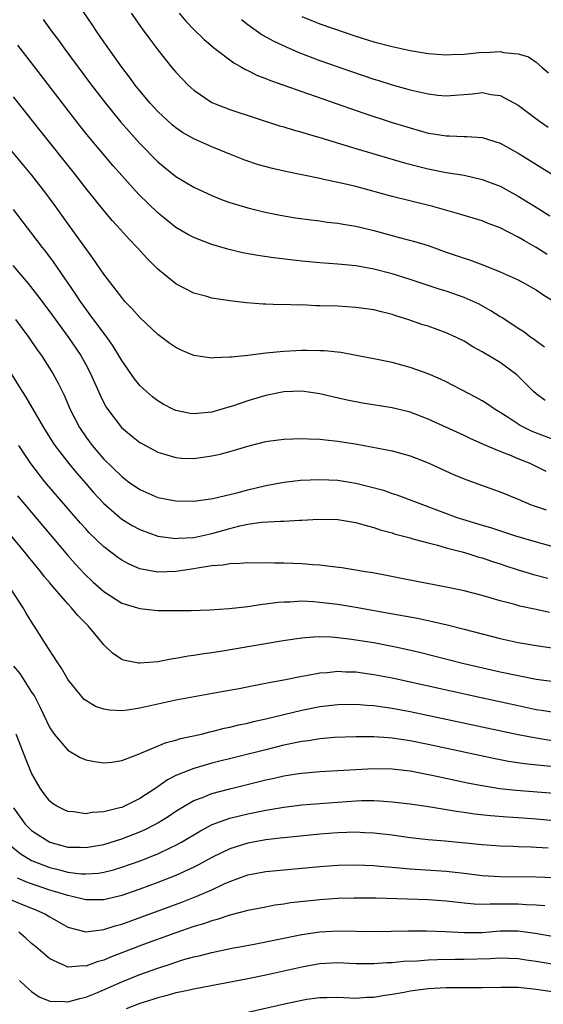
# Model space of a CAD drawing. Units: inches. Extents: x 2514000 to 2515863, y 1524000 to 1527000.
# Drawn here: x 2514092 to 2514150, y 1524167 to 1524276 of the extents above; entities that cross this region are included whole.
import ezdxf

# ---------------------------------------------------------------- set-up
doc = ezdxf.new("R2010")
doc.units = ezdxf.units.IN
doc.header["$MEASUREMENT"] = 0
doc.layers.add('LD25141524_2ft', color=122, linetype='Continuous')

msp = doc.modelspace()

# ---------------------------------------------------------------- linework, layer by layer
at = {"layer": 'LD25141524_2ft'}
for points, elevation in [([(2514150.21, 1524250.21), (2514149, 1524250.98), (2514147.71, 1524251.71), (2514147, 1524252.15), (2514145, 1524253.17), (2514143.66, 1524253.66), (2514143, 1524253.93), (2514140.65, 1524254.65), (2514137.53, 1524255.53), (2514133, 1524256.66), (2514129, 1524257.74), (2514128.02, 1524257.98), (2514125.45, 1524258.55), (2514125, 1524258.63), (2514121.37, 1524259.37), (2514119.75, 1524259.75), (2514118.17, 1524260.17), (2514116.68, 1524260.68), (2514115, 1524261.34), (2514113, 1524262.17), (2514111, 1524263.06), (2514109.76, 1524263.76), (2514109, 1524264.27), (2514108.6, 1524264.6), (2514107.55, 1524265.55), (2514107, 1524266.08), (2514106.16, 1524267), (2514105, 1524268.36), (2514104.49, 1524269), (2514103.87, 1524269.87), (2514103, 1524271), (2514101, 1524273.82), (2514100.18, 1524275), (2514099.72, 1524275.72), (2514098.48, 1524277.52)], 7786), ([(2514094.29, 1524276.29), (2514095.22, 1524275), (2514095.98, 1524273.98), (2514096.67, 1524273), (2514098.15, 1524271), (2514099.65, 1524269), (2514101.2, 1524267), (2514102.91, 1524264.91), (2514103.84, 1524263.84), (2514105, 1524262.54), (2514107, 1524260.5), (2514107.82, 1524259.82), (2514109, 1524258.88), (2514111, 1524257.69), (2514113, 1524256.74), (2514114.24, 1524256.24), (2514115, 1524255.97), (2514117, 1524255.37), (2514118.91, 1524254.91), (2514120.58, 1524254.57), (2514122.29, 1524254.29), (2514124.04, 1524254.04), (2514125, 1524253.93), (2514125.81, 1524253.81), (2514127, 1524253.69), (2514127.57, 1524253.57), (2514129, 1524253.35), (2514131, 1524252.86), (2514133.93, 1524252.07), (2514135.63, 1524251.63), (2514137, 1524251.19), (2514139, 1524250.47), (2514140.11, 1524250.11), (2514141, 1524249.79), (2514141.61, 1524249.61), (2514143.07, 1524249.07), (2514145, 1524248.3), (2514147, 1524247.38), (2514147.75, 1524247), (2514149, 1524246.29), (2514149.76, 1524245.76), (2514150.99, 1524245)], 7788), ([(2514104.06, 1524277), (2514105.26, 1524275.26), (2514106.11, 1524274.11), (2514107, 1524272.92), (2514108.54, 1524271), (2514109, 1524270.46), (2514109.7, 1524269.7), (2514110.39, 1524269), (2514111, 1524268.45), (2514113, 1524267.09), (2514113.2, 1524267), (2514115, 1524266.31), (2514120.5, 1524264.5), (2514121, 1524264.36), (2514122.04, 1524264.04), (2514123, 1524263.79), (2514123.6, 1524263.6), (2514125, 1524263.21), (2514129, 1524261.99), (2514134.38, 1524260.38), (2514135.96, 1524259.96), (2514137, 1524259.7), (2514139, 1524259.32), (2514139.29, 1524259.29), (2514141.01, 1524259.01), (2514143, 1524258.55), (2514145, 1524257.78), (2514147, 1524256.69), (2514149.29, 1524255.29), (2514150.51, 1524254.51)], 7784), ([(2514109.37, 1524277), (2514110.11, 1524276.11), (2514111, 1524275.16), (2514112.1, 1524274.1), (2514113.17, 1524273.17), (2514115.46, 1524271.46), (2514116.31, 1524271), (2514116.73, 1524270.73), (2514117, 1524270.62), (2514118.07, 1524270.07), (2514119, 1524269.73), (2514119.51, 1524269.51), (2514123, 1524268.28), (2514129.89, 1524265.89), (2514132.9, 1524264.9), (2514135, 1524264.25), (2514137, 1524263.69), (2514137.61, 1524263.61), (2514139, 1524263.36), (2514139.37, 1524263.37), (2514141, 1524263.31), (2514141.31, 1524263.31), (2514143, 1524263.19), (2514145, 1524262.56), (2514147, 1524261.44), (2514151, 1524258.97)], 7782), ([(2514116.28, 1524276.28), (2514117, 1524275.72), (2514118.59, 1524274.59), (2514119.87, 1524273.87), (2514121.24, 1524273.24), (2514122.64, 1524272.64), (2514125, 1524271.75), (2514128.51, 1524270.51), (2514131, 1524269.67), (2514131.52, 1524269.52), (2514133, 1524269.05), (2514135, 1524268.49), (2514135.68, 1524268.32), (2514137, 1524268.03), (2514138.1, 1524267.9), (2514139, 1524267.82), (2514141.95, 1524268.05), (2514143, 1524268.17), (2514144.02, 1524267.98), (2514145, 1524267.87), (2514147, 1524266.78), (2514149.39, 1524265), (2514150.34, 1524264.34)], 7780), ([(2514123, 1524276.62), (2514125, 1524275.79), (2514129, 1524274.45), (2514131, 1524273.81), (2514133, 1524273.28), (2514135, 1524272.86), (2514137, 1524272.51), (2514139, 1524272.35), (2514139.61, 1524272.39), (2514141, 1524272.45), (2514143, 1524272.65), (2514143.36, 1524272.64), (2514145, 1524272.73), (2514145.36, 1524272.64), (2514147, 1524272.48), (2514148.15, 1524272.15), (2514149, 1524271.54), (2514149.62, 1524271), (2514150.38, 1524270.38)], 7778), ([(2514149.93, 1524239.93), (2514149, 1524240.58), (2514148.77, 1524240.77), (2514148.42, 1524241), (2514147.62, 1524241.62), (2514147, 1524242.01), (2514145.2, 1524243.2), (2514145, 1524243.31), (2514143.97, 1524243.97), (2514142.68, 1524244.68), (2514142.01, 1524245), (2514141, 1524245.44), (2514139, 1524246.13), (2514138.34, 1524246.34), (2514135, 1524247.45), (2514133, 1524248.06), (2514131, 1524248.58), (2514129, 1524248.94), (2514127, 1524249.13), (2514125, 1524249.28), (2514123, 1524249.48), (2514119.85, 1524249.85), (2514118.1, 1524250.1), (2514116.41, 1524250.41), (2514114.79, 1524250.79), (2514113, 1524251.32), (2514111, 1524252.08), (2514110.4, 1524252.4), (2514109, 1524253.22), (2514107, 1524254.82), (2514104.88, 1524256.88), (2514103, 1524258.96), (2514102.05, 1524260.05), (2514099.32, 1524263.32), (2514098.43, 1524264.43), (2514097.55, 1524265.55), (2514093, 1524271.47), (2514091.45, 1524273.45)], 7790), ([(2514150, 1524234), (2514149, 1524234.76), (2514148.72, 1524235), (2514147, 1524236.72), (2514146.85, 1524236.85), (2514145, 1524238.21), (2514143, 1524239.42), (2514141.98, 1524239.98), (2514141, 1524240.58), (2514140.16, 1524241), (2514139, 1524241.53), (2514137, 1524242.24), (2514136.42, 1524242.42), (2514134.74, 1524243), (2514133.41, 1524243.41), (2514133, 1524243.55), (2514131.84, 1524243.84), (2514131, 1524244.06), (2514129, 1524244.34), (2514127, 1524244.46), (2514125, 1524244.53), (2514124.53, 1524244.53), (2514123, 1524244.61), (2514122.59, 1524244.59), (2514121, 1524244.65), (2514120.64, 1524244.64), (2514119, 1524244.71), (2514118.7, 1524244.7), (2514116.84, 1524244.84), (2514115, 1524245.05), (2514113, 1524245.38), (2514112.45, 1524245.55), (2514111, 1524245.93), (2514109, 1524246.94), (2514107, 1524248.59), (2514106.61, 1524249), (2514105.79, 1524249.79), (2514104.71, 1524251), (2514103.86, 1524251.86), (2514102.87, 1524253), (2514101.96, 1524253.96), (2514101, 1524255.1), (2514099, 1524257.57), (2514097.89, 1524259), (2514093.96, 1524263.96), (2514091, 1524267.72)], 7792), ([(2514151, 1524229.65), (2514148.56, 1524230.56), (2514147.23, 1524231.23), (2514145.88, 1524232.12), (2514145, 1524232.68), (2514144.45, 1524233), (2514143.59, 1524233.59), (2514143, 1524233.96), (2514142.33, 1524234.33), (2514139, 1524236.07), (2514138.37, 1524236.37), (2514137, 1524236.96), (2514135, 1524237.67), (2514133, 1524238.21), (2514131, 1524238.63), (2514129.02, 1524239.02), (2514127.32, 1524239.32), (2514125.52, 1524239.52), (2514125, 1524239.53), (2514123.57, 1524239.57), (2514123, 1524239.56), (2514121, 1524239.46), (2514119, 1524239.25), (2514117.01, 1524239.01), (2514115.17, 1524238.83), (2514115, 1524238.8), (2514113.24, 1524238.76), (2514113, 1524238.71), (2514111, 1524239.02), (2514109.6, 1524239.6), (2514109, 1524239.89), (2514108.34, 1524240.34), (2514107.46, 1524241), (2514107, 1524241.32), (2514105, 1524243.22), (2514104.17, 1524244.17), (2514103.36, 1524245), (2514103, 1524245.42), (2514101, 1524248.03), (2514099.8, 1524249.8), (2514099, 1524250.86), (2514097.29, 1524253.29), (2514095.61, 1524255.61), (2514094.57, 1524257), (2514093.02, 1524259), (2514092.11, 1524260.11), (2514089.68, 1524263)], 7794), ([(2514150.13, 1524226.13), (2514149, 1524226.7), (2514148.34, 1524227), (2514147, 1524227.54), (2514146.07, 1524227.93), (2514145, 1524228.34), (2514143.14, 1524229.14), (2514143, 1524229.21), (2514141.75, 1524229.75), (2514141, 1524230.13), (2514137, 1524231.95), (2514135, 1524232.7), (2514133, 1524233.2), (2514129.72, 1524233.72), (2514128.03, 1524234.03), (2514126.4, 1524234.4), (2514125, 1524234.74), (2514123, 1524235.03), (2514121, 1524234.96), (2514119, 1524234.58), (2514118.38, 1524234.38), (2514117, 1524233.98), (2514115.42, 1524233.42), (2514115, 1524233.29), (2514114.01, 1524233), (2514113, 1524232.73), (2514111.42, 1524232.58), (2514111, 1524232.52), (2514110.58, 1524232.58), (2514109, 1524232.88), (2514108.74, 1524233), (2514107.61, 1524233.61), (2514107, 1524233.96), (2514106.42, 1524234.42), (2514105.73, 1524235), (2514105, 1524235.68), (2514104.42, 1524236.42), (2514103, 1524238.44), (2514102.69, 1524239), (2514102.05, 1524240.05), (2514101.38, 1524241), (2514101, 1524241.48), (2514099.51, 1524243.51), (2514099, 1524244.18), (2514098.42, 1524245), (2514097.86, 1524245.86), (2514095.41, 1524249.41), (2514094.56, 1524250.56), (2514094.19, 1524251), (2514091.93, 1524253.93), (2514091, 1524255.21)], 7796), ([(2514090.92, 1524249), (2514092.6, 1524247), (2514093.66, 1524245.66), (2514095, 1524243.85), (2514097.08, 1524241), (2514098.44, 1524239), (2514099, 1524238), (2514099.53, 1524237), (2514100.59, 1524234.59), (2514101, 1524233.76), (2514101.27, 1524233.27), (2514101.45, 1524233), (2514102.98, 1524231), (2514104.08, 1524230.08), (2514105, 1524229.36), (2514105.22, 1524229.22), (2514107, 1524228.27), (2514108.01, 1524227.99), (2514109, 1524227.67), (2514109.62, 1524227.62), (2514111, 1524227.57), (2514113, 1524227.85), (2514113.94, 1524228.06), (2514115, 1524228.34), (2514115.52, 1524228.48), (2514117, 1524228.93), (2514119, 1524229.44), (2514119.52, 1524229.52), (2514121, 1524229.72), (2514123, 1524229.79), (2514123.74, 1524229.74), (2514125, 1524229.72), (2514125.63, 1524229.63), (2514127, 1524229.51), (2514129.15, 1524229.15), (2514133, 1524228.43), (2514135, 1524227.88), (2514137, 1524227.1), (2514139.81, 1524225.81), (2514141, 1524225.31), (2514144.16, 1524224.16), (2514145, 1524223.88), (2514147, 1524223.07), (2514148.44, 1524222.44), (2514149, 1524222.24), (2514150.13, 1524221.87)], 7798), ([(2514091.22, 1524243), (2514092.69, 1524241), (2514093.62, 1524239.62), (2514094.08, 1524239), (2514095.35, 1524237), (2514095.93, 1524235.93), (2514096.6, 1524234.6), (2514097.28, 1524233), (2514098.3, 1524231), (2514099, 1524229.96), (2514099.72, 1524229), (2514101, 1524227.5), (2514103, 1524225.56), (2514103.76, 1524225), (2514105, 1524224.12), (2514107, 1524223.25), (2514109, 1524222.88), (2514111, 1524222.85), (2514113.12, 1524223.12), (2514115.76, 1524223.76), (2514117, 1524224.11), (2514119, 1524224.57), (2514121, 1524224.94), (2514122.83, 1524225.17), (2514125, 1524225.26), (2514127, 1524225.16), (2514129, 1524224.85), (2514130.48, 1524224.48), (2514132.04, 1524224.04), (2514133, 1524223.7), (2514133.53, 1524223.53), (2514140.32, 1524221), (2514140.83, 1524220.83), (2514143, 1524220.18), (2514143.92, 1524219.92), (2514146.71, 1524219), (2514149, 1524218.31), (2514151, 1524217.78)], 7800), ([(2514089.44, 1524239), (2514091.93, 1524235), (2514092.36, 1524234.36), (2514094.33, 1524231), (2514095.36, 1524229.36), (2514095.59, 1524229), (2514097.13, 1524227), (2514097.97, 1524225.97), (2514099, 1524224.78), (2514099.84, 1524223.84), (2514101, 1524222.58), (2514103, 1524220.85), (2514104.14, 1524220.14), (2514105, 1524219.69), (2514107, 1524218.97), (2514109, 1524218.68), (2514109.28, 1524218.72), (2514111, 1524218.81), (2514113, 1524219.26), (2514115, 1524219.82), (2514116.1, 1524220.1), (2514117, 1524220.28), (2514118.5, 1524220.5), (2514120.62, 1524220.62), (2514121, 1524220.61), (2514122.73, 1524220.73), (2514123, 1524220.73), (2514124.84, 1524220.85), (2514127, 1524220.79), (2514128.53, 1524220.53), (2514129, 1524220.47), (2514130.12, 1524220.12), (2514131, 1524219.91), (2514131.67, 1524219.67), (2514133, 1524219.31), (2514133.23, 1524219.23), (2514135, 1524218.75), (2514135.33, 1524218.67), (2514137, 1524218.2), (2514138.05, 1524217.95), (2514139, 1524217.67), (2514140.78, 1524217.22), (2514141.54, 1524217), (2514142.64, 1524216.64), (2514143, 1524216.55), (2514144.14, 1524216.14), (2514145, 1524215.87), (2514145.65, 1524215.65), (2514147, 1524215.21), (2514148.7, 1524214.7), (2514150.28, 1524214.28)], 7802), ([(2514150.48, 1524210.48), (2514149, 1524210.82), (2514147.2, 1524211.2), (2514146.63, 1524211.37), (2514145, 1524211.79), (2514143, 1524212.37), (2514141, 1524212.87), (2514139, 1524213.29), (2514134.23, 1524214.23), (2514132.56, 1524214.56), (2514130.87, 1524214.87), (2514130.03, 1524215), (2514129, 1524215.19), (2514127.44, 1524215.44), (2514126.45, 1524215.55), (2514125, 1524215.75), (2514124.21, 1524215.79), (2514123, 1524215.9), (2514121, 1524215.96), (2514119.94, 1524215.94), (2514119, 1524215.99), (2514117.97, 1524215.97), (2514117, 1524216), (2514116.09, 1524215.91), (2514115, 1524215.9), (2514114.27, 1524215.73), (2514113, 1524215.65), (2514111.41, 1524215.41), (2514111, 1524215.32), (2514109, 1524215.03), (2514107, 1524214.96), (2514105, 1524215.33), (2514103.83, 1524215.83), (2514103, 1524216.28), (2514102.57, 1524216.58), (2514101, 1524217.77), (2514099.36, 1524219.36), (2514099, 1524219.75), (2514098.41, 1524220.41), (2514097, 1524222.04), (2514094.48, 1524225), (2514092.9, 1524227), (2514091.56, 1524229)], 7804), ([(2514091.42, 1524223.42), (2514097, 1524216.82), (2514097.85, 1524215.85), (2514098.81, 1524214.81), (2514099.84, 1524213.84), (2514101, 1524212.82), (2514103, 1524211.53), (2514103.39, 1524211.39), (2514104.73, 1524211), (2514105, 1524210.91), (2514107, 1524210.7), (2514109, 1524210.69), (2514110.72, 1524210.72), (2514112.79, 1524210.79), (2514114.92, 1524210.92), (2514117, 1524211.15), (2514118.6, 1524211.4), (2514119, 1524211.44), (2514120.37, 1524211.63), (2514121, 1524211.68), (2514121.68, 1524211.68), (2514123, 1524211.76), (2514124.3, 1524211.7), (2514125, 1524211.64), (2514127, 1524211.39), (2514129, 1524211.06), (2514132.46, 1524210.46), (2514135.84, 1524209.84), (2514137.5, 1524209.5), (2514139.12, 1524209.12), (2514141, 1524208.65), (2514145, 1524207.59), (2514147, 1524207.15), (2514149, 1524206.82), (2514151, 1524206.53)], 7806), ([(2514151, 1524202.8), (2514149, 1524203.05), (2514147, 1524203.44), (2514145, 1524203.88), (2514140.84, 1524204.84), (2514136.05, 1524206.05), (2514134.42, 1524206.42), (2514133, 1524206.71), (2514131, 1524207.1), (2514129, 1524207.43), (2514128.5, 1524207.5), (2514127, 1524207.69), (2514126.25, 1524207.75), (2514125, 1524207.78), (2514124.24, 1524207.76), (2514123, 1524207.64), (2514122.43, 1524207.57), (2514120.7, 1524207.3), (2514114.18, 1524206.18), (2514113, 1524206), (2514112.12, 1524205.88), (2514111, 1524205.7), (2514110.38, 1524205.62), (2514109, 1524205.36), (2514108.66, 1524205.34), (2514107, 1524205), (2514105, 1524204.85), (2514104.85, 1524204.85), (2514103.18, 1524205.18), (2514103, 1524205.26), (2514101.96, 1524205.96), (2514101, 1524206.88), (2514100.52, 1524207.48), (2514099.26, 1524209), (2514098.14, 1524210.14), (2514097.44, 1524211), (2514097, 1524211.45), (2514095.35, 1524213.35), (2514095, 1524213.79), (2514094.44, 1524214.44), (2514094.02, 1524215), (2514092.65, 1524216.65), (2514092.39, 1524217), (2514089.03, 1524221.03)], 7808), ([(2514151, 1524199.38), (2514149.61, 1524199.61), (2514149, 1524199.7), (2514147, 1524200.11), (2514142.88, 1524201), (2514133, 1524203.19), (2514131, 1524203.58), (2514129.74, 1524203.74), (2514129, 1524203.85), (2514127.87, 1524203.87), (2514127, 1524203.93), (2514125.8, 1524203.8), (2514125, 1524203.75), (2514123.46, 1524203.46), (2514123, 1524203.39), (2514121, 1524202.98), (2514119.32, 1524202.68), (2514119, 1524202.6), (2514117.64, 1524202.36), (2514116.02, 1524202.02), (2514114.29, 1524201.71), (2514109, 1524200.74), (2514105, 1524199.85), (2514103.64, 1524199.64), (2514103, 1524199.58), (2514101.63, 1524199.63), (2514101, 1524199.75), (2514100.07, 1524200.07), (2514099, 1524200.71), (2514098.84, 1524200.84), (2514097.05, 1524203), (2514096.32, 1524204.32), (2514095.83, 1524205), (2514094.54, 1524207), (2514093.27, 1524209), (2514093.15, 1524209.15), (2514092.4, 1524210.4), (2514092.05, 1524211), (2514090.75, 1524213)], 7810), ([(2514091, 1524204.54), (2514091.7, 1524203.7), (2514093, 1524201.64), (2514093.26, 1524201.26), (2514093.93, 1524199.93), (2514095, 1524197.69), (2514095.49, 1524197), (2514097, 1524195.21), (2514098.4, 1524194.4), (2514099, 1524194.14), (2514099.96, 1524193.96), (2514101, 1524193.79), (2514101.89, 1524193.89), (2514103, 1524194.05), (2514104.68, 1524194.68), (2514105.36, 1524195), (2514107.93, 1524196.07), (2514109, 1524196.32), (2514109.51, 1524196.49), (2514111.86, 1524197), (2514112.77, 1524197.23), (2514113, 1524197.27), (2514114.37, 1524197.63), (2514115, 1524197.75), (2514115.99, 1524198.01), (2514117, 1524198.22), (2514117.62, 1524198.38), (2514119, 1524198.69), (2514123, 1524199.65), (2514125, 1524200.04), (2514127, 1524200.27), (2514129, 1524200.31), (2514130.2, 1524200.2), (2514131, 1524200.16), (2514132, 1524200), (2514133, 1524199.87), (2514135, 1524199.48), (2514147, 1524196.93), (2514149, 1524196.56), (2514151, 1524196.25)], 7812), ([(2514153, 1524193.16), (2514149.49, 1524193.49), (2514147.69, 1524193.69), (2514145.95, 1524193.95), (2514144.27, 1524194.27), (2514137, 1524195.83), (2514135, 1524196.24), (2514133, 1524196.55), (2514132.56, 1524196.56), (2514131, 1524196.69), (2514130.68, 1524196.68), (2514129, 1524196.7), (2514126.61, 1524196.61), (2514125, 1524196.47), (2514123.74, 1524196.26), (2514123, 1524196.18), (2514121, 1524195.75), (2514119, 1524195.26), (2514113, 1524193.75), (2514111, 1524193.18), (2514110.51, 1524193), (2514109, 1524192.38), (2514108.09, 1524191.91), (2514106.77, 1524191), (2514105, 1524189.85), (2514103.32, 1524189), (2514103, 1524188.86), (2514102.8, 1524188.8), (2514101, 1524188.35), (2514099.71, 1524188.29), (2514099, 1524188.15), (2514097.64, 1524188.36), (2514097, 1524188.4), (2514096.59, 1524188.59), (2514095.78, 1524189), (2514095.3, 1524189.3), (2514095, 1524189.55), (2514094.37, 1524190.37), (2514093.94, 1524191), (2514093, 1524192.64), (2514092.31, 1524194.31), (2514091.27, 1524197)], 7814), ([(2514091, 1524188.81), (2514092.29, 1524187), (2514093, 1524186.3), (2514095, 1524185), (2514097, 1524184.46), (2514098.43, 1524184.43), (2514099, 1524184.39), (2514101, 1524184.75), (2514103, 1524185.37), (2514105, 1524186.15), (2514105.59, 1524186.41), (2514106.73, 1524187), (2514107, 1524187.15), (2514108.14, 1524187.86), (2514109, 1524188.44), (2514109.92, 1524189), (2514111, 1524189.61), (2514111.96, 1524189.96), (2514113, 1524190.39), (2514115, 1524190.92), (2514119, 1524191.9), (2514119.91, 1524192.09), (2514121, 1524192.34), (2514122.61, 1524192.61), (2514123, 1524192.66), (2514125, 1524192.84), (2514127, 1524192.94), (2514131, 1524193.17), (2514133, 1524193.15), (2514135, 1524192.91), (2514137.6, 1524192.4), (2514141.55, 1524191.55), (2514143, 1524191.28), (2514144.96, 1524190.96), (2514146.77, 1524190.77), (2514151, 1524190.42)], 7816), ([(2514090.64, 1524184.64), (2514091.74, 1524183.74), (2514093, 1524182.98), (2514095, 1524182.2), (2514096.09, 1524181.91), (2514097, 1524181.68), (2514098.5, 1524181.5), (2514099, 1524181.47), (2514100.43, 1524181.57), (2514101, 1524181.66), (2514102.07, 1524181.93), (2514103, 1524182.21), (2514105.06, 1524182.94), (2514107, 1524183.71), (2514108.38, 1524184.38), (2514109, 1524184.66), (2514109.62, 1524185), (2514111.73, 1524186.27), (2514113.05, 1524186.95), (2514115, 1524187.65), (2514116.08, 1524187.92), (2514117, 1524188.14), (2514119, 1524188.55), (2514121, 1524188.89), (2514123, 1524189.13), (2514127, 1524189.44), (2514129, 1524189.58), (2514129.61, 1524189.61), (2514131, 1524189.62), (2514131.6, 1524189.6), (2514133, 1524189.49), (2514135, 1524189.24), (2514137.06, 1524188.94), (2514140.39, 1524188.39), (2514141, 1524188.33), (2514142.15, 1524188.15), (2514143.95, 1524187.95), (2514145.81, 1524187.81), (2514147, 1524187.73), (2514149, 1524187.58), (2514151, 1524187.39)], 7818), ([(2514150.32, 1524184.32), (2514149, 1524184.42), (2514148.43, 1524184.43), (2514147, 1524184.49), (2514146.5, 1524184.5), (2514145, 1524184.55), (2514143, 1524184.69), (2514138.89, 1524185.11), (2514137, 1524185.26), (2514135, 1524185.48), (2514133, 1524185.76), (2514131, 1524186.01), (2514129.95, 1524186.05), (2514129, 1524186.11), (2514127, 1524186.05), (2514125, 1524185.88), (2514121, 1524185.49), (2514120.57, 1524185.43), (2514119, 1524185.25), (2514117, 1524184.89), (2514115, 1524184.25), (2514113, 1524183.28), (2514111.53, 1524182.47), (2514111, 1524182.21), (2514109, 1524181.29), (2514107, 1524180.51), (2514105, 1524179.78), (2514103, 1524179.09), (2514101, 1524178.61), (2514099, 1524178.59), (2514097.34, 1524179), (2514097, 1524179.07), (2514095.52, 1524179.52), (2514095, 1524179.66), (2514092.52, 1524180.52), (2514091.41, 1524181)], 7820), ([(2514090.64, 1524178.64), (2514091.88, 1524178.12), (2514093.48, 1524177.48), (2514094.52, 1524177), (2514094.83, 1524176.83), (2514095, 1524176.7), (2514097, 1524175.56), (2514099, 1524175.04), (2514100.72, 1524175.28), (2514101, 1524175.29), (2514102.28, 1524175.72), (2514103, 1524175.91), (2514109.66, 1524178.34), (2514111.33, 1524179), (2514113, 1524179.72), (2514114.36, 1524180.36), (2514115, 1524180.63), (2514117, 1524181.36), (2514119, 1524181.74), (2514121, 1524181.94), (2514125, 1524182.31), (2514127, 1524182.46), (2514129, 1524182.5), (2514131, 1524182.4), (2514131.65, 1524182.35), (2514133, 1524182.21), (2514133.85, 1524182.15), (2514135, 1524182.03), (2514139, 1524181.79), (2514141, 1524181.55), (2514143, 1524181.29), (2514145, 1524181.17), (2514149, 1524181.16), (2514150.91, 1524181.09)], 7822), ([(2514149.95, 1524177.95), (2514149, 1524178.02), (2514147.94, 1524178.06), (2514147, 1524178.13), (2514145, 1524178.1), (2514143.88, 1524178.12), (2514143, 1524178.07), (2514142.11, 1524178.1), (2514141, 1524178.21), (2514139, 1524178.44), (2514137, 1524178.58), (2514131.23, 1524178.77), (2514128.79, 1524178.79), (2514127, 1524178.74), (2514125, 1524178.61), (2514123.54, 1524178.46), (2514121.75, 1524178.25), (2514121, 1524178.12), (2514120.01, 1524177.99), (2514119, 1524177.8), (2514117, 1524177.4), (2514115, 1524176.88), (2514113.58, 1524176.42), (2514113, 1524176.28), (2514112.06, 1524175.94), (2514111, 1524175.63), (2514108.9, 1524174.9), (2514105, 1524173.48), (2514104.76, 1524173.38), (2514101.76, 1524172.24), (2514101, 1524171.9), (2514100.27, 1524171.73), (2514099, 1524171.24), (2514098.74, 1524171.26), (2514097, 1524171.13), (2514096.72, 1524171.28), (2514095, 1524172.04), (2514093.45, 1524173.38), (2514093, 1524173.77), (2514092.36, 1524174.36), (2514091.56, 1524175)], 7824), ([(2514091.64, 1524169.64), (2514092.33, 1524169), (2514093, 1524168.41), (2514093.84, 1524167.84), (2514095, 1524167.37), (2514096.67, 1524167.33), (2514097, 1524167.27), (2514098.34, 1524167.66), (2514099, 1524167.78), (2514100.32, 1524168.32), (2514103, 1524169.51), (2514105, 1524170.31), (2514107, 1524171.03), (2514108.49, 1524171.51), (2514109, 1524171.69), (2514110, 1524172), (2514111, 1524172.27), (2514111.61, 1524172.39), (2514113, 1524172.76), (2514115.22, 1524173.22), (2514116.1, 1524173.38), (2514117.69, 1524173.69), (2514123, 1524174.75), (2514125, 1524175.03), (2514127, 1524175.14), (2514131, 1524175.1), (2514134.83, 1524175.17), (2514136.84, 1524175.16), (2514138.92, 1524175.08), (2514141, 1524174.97), (2514143, 1524174.99), (2514145, 1524175.14), (2514147, 1524175.15), (2514148.91, 1524174.91), (2514151, 1524174.53)], 7826), ([(2514151, 1524171.41), (2514149, 1524171.76), (2514147.91, 1524171.91), (2514147, 1524172.05), (2514145, 1524172.12), (2514143.94, 1524172.06), (2514141, 1524171.96), (2514140.03, 1524171.97), (2514138.06, 1524171.94), (2514137, 1524171.89), (2514135.8, 1524171.8), (2514134.26, 1524171.74), (2514133, 1524171.61), (2514132.41, 1524171.59), (2514131, 1524171.49), (2514129, 1524171.51), (2514127, 1524171.59), (2514125, 1524171.48), (2514124.59, 1524171.41), (2514123, 1524171.13), (2514119, 1524170.25), (2514117, 1524169.83), (2514111, 1524168.69), (2514109.62, 1524168.38), (2514109, 1524168.26), (2514108.03, 1524167.97), (2514107, 1524167.74), (2514106.45, 1524167.55), (2514105, 1524167.11), (2514103.49, 1524166.51)], 7828), ([(2514117, 1524166.15), (2514121.07, 1524167.07), (2514123, 1524167.47), (2514123.56, 1524167.56), (2514125, 1524167.75), (2514125.77, 1524167.77), (2514127, 1524167.78), (2514129, 1524167.7), (2514130.21, 1524167.79), (2514131, 1524167.81), (2514132, 1524168), (2514133, 1524168.13), (2514134.36, 1524168.36), (2514135, 1524168.49), (2514137, 1524168.75), (2514139, 1524168.87), (2514143, 1524168.88), (2514145.08, 1524168.92), (2514147, 1524168.89), (2514149, 1524168.7), (2514151, 1524168.4)], 7830)]:
    msp.add_lwpolyline(points, dxfattribs=dict(at, elevation=elevation))

doc.saveas('drawing.dxf')
